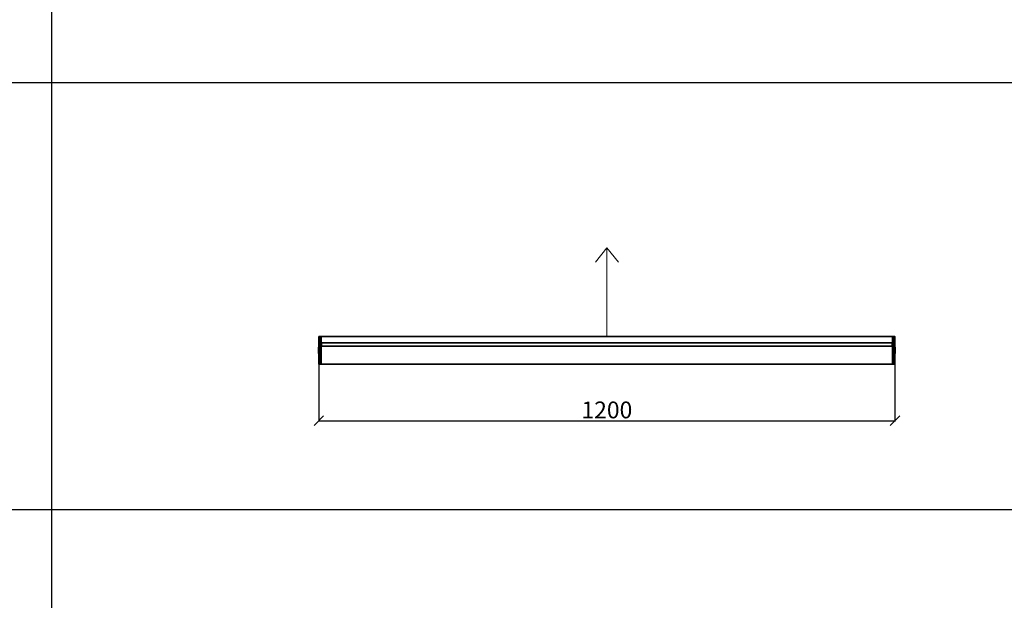
# Model space of a CAD drawing. Units: millimetres. Extents: x -650 to 25491, y -1217 to 21702.
# Drawn here: x 1401 to 3452, y 11437 to 12646 of the extents above; entities that cross this region are included whole.
import ezdxf

# ---------------------------------------------------------------- set-up
doc = ezdxf.new("R2010")
doc.units = ezdxf.units.MM
doc.linetypes.add('SLD-Сплошная', pattern=[0])
doc.layers.get('Defpoints').update_dxf_attribs({"color": 18})
doc.layers.add('IntiLED_Dimension_lines', color=7, linetype='Continuous')
doc.layers.add('IntiLED_Table', color=7, linetype='Continuous')
doc.layers.add('Lighting_IntiLED', color=190, linetype='Continuous', lineweight=15)
doc.styles.get("Standard").update_dxf_attribs({"font": 'simplex.shx'})
doc.styles.add('style250', font='GOTHIC.TTF')
doc.styles.add('Аннотативный', font='arial.ttf')
doc.dimstyles.new('ISO-25', dxfattribs={"dimtxt": 2.5, "dimasz": 2.5, "dimexe": 1.25, "dimexo": 0.625, "dimtad": 1, "dimdec": 0, "dimtxsty": 'Standard', "dimblk": 'OBLIQUE', "dimcen": 2.5, "dimadec": 0, "dimazin": 0, "dimtfac": 1, "dimtdec": 0, "dimtmove": 0, "dimatfit": 3, "dimfxl": 1, "dimarcsym": 0})

# ---------------------------------------------------------------- blocks, each defined once
blk = doc.blocks.new('*T330')
at = {"layer": 'IntiLED_Table', "color": 0, "linetype": 'ByBlock', "lineweight": -2, "transparency": 16777216}
for p, q in [((0, 0), (15594.2, 0)), ((0, 0), (0, -22919.3)), ((15594.2, 0), (15594.2, -22919.3)), ((0, -2074.5), (15594.2, -2074.5)), ((2117.5, -2074.5), (2117.5, -22919.3)), ((4488.7, -2074.5), (4488.7, -22919.3)), ((6924, -2074.5), (6924, -22919.3)), ((7932.2, -2074.5), (7932.2, -22919.3)), ((8304.2, -2074.5), (8304.2, -22919.3)), ((9704.2, -2074.5), (9704.2, -22919.3)), ((12139.2, -2074.5), (12139.2, -22919.3)), ((14574.2, -2074.5), (14574.2, -22919.3)), ((0, -2963.6), (15594.2, -2963.6)), ((0, -3852.6), (7932.2, -3852.6)), ((8304.2, -3852.6), (15594.2, -3852.6)), ((0, -4741.6), (7932.2, -4741.6)), ((8304.2, -4741.6), (15594.2, -4741.6)), ((0, -5630.7), (7932.2, -5630.7)), ((8304.2, -5630.7), (15594.2, -5630.7)), ((0, -6519.7), (7932.2, -6519.7)), ((8304.2, -6519.7), (15594.2, -6519.7)), ((0, -7408.8), (7932.2, -7408.8)), ((8304.2, -7408.8), (15594.2, -7408.8)), ((0, -8297.8), (7932.2, -8297.8)), ((8304.2, -8297.8), (15594.2, -8297.8)), ((0, -9186.8), (7932.2, -9186.8)), ((8304.2, -9186.8), (15594.2, -9186.8)), ((0, -10075.9), (7932.2, -10075.9)), ((8304.2, -10075.9), (15594.2, -10075.9)), ((0, -10964.9), (7932.2, -10964.9)), ((8304.2, -10964.9), (15594.2, -10964.9)), ((0, -11853.9), (7932.2, -11853.9)), ((8304.2, -11853.9), (15594.2, -11853.9)), ((0, -12743), (7932.2, -12743)), ((8304.2, -12743), (15594.2, -12743)), ((0, -13632), (7932.2, -13632)), ((8304.2, -13632), (15594.2, -13632)), ((0, -14521.1), (7932.2, -14521.1)), ((8304.2, -14521.1), (15594.2, -14521.1)), ((0, -15410.1), (7932.2, -15410.1)), ((8304.2, -15410.1), (15594.2, -15410.1)), ((0, -16299.1), (7932.2, -16299.1)), ((8304.2, -16299.1), (15594.2, -16299.1)), ((0, -17506.7), (7932.2, -17506.7)), ((8304.2, -17506.7), (15594.2, -17506.7)), ((0, -18395.7), (7932.2, -18395.7)), ((8304.2, -18395.7), (15594.2, -18395.7)), ((0, -19284.7), (7932.2, -19284.7)), ((8304.2, -19284.7), (15594.2, -19284.7)), ((0, -20249.8), (7932.2, -20249.8)), ((8304.2, -20249.8), (15594.2, -20249.8)), ((0, -21141.2), (7932.2, -21141.2)), ((8304.2, -21141.2), (15594.2, -21141.2)), ((0, -22030.2), (15594.2, -22030.2)), ((0, -22919.3), (15594.2, -22919.3))]:
    blk.add_line(p, q, dxfattribs=at)
at = {"layer": 'IntiLED_Table', "color": 159, "true_color": 0x22346e, "transparency": 16777216}
for points in [[(0, -2074.5), (0, -2963.6), (2117.5, -2074.5), (2117.5, -2963.6)], [(2117.5, -2074.5), (2117.5, -2963.6), (4488.7, -2074.5), (4488.7, -2963.6)], [(4488.7, -2074.5), (4488.7, -2963.6), (6924, -2074.5), (6924, -2963.6)], [(6924, -2074.5), (6924, -2963.6), (7932.2, -2074.5), (7932.2, -2963.6)], [(8304.2, -2074.5), (8304.2, -2963.6), (9704.2, -2074.5), (9704.2, -2963.6)], [(9704.2, -2074.5), (9704.2, -2963.6), (12139.2, -2074.5), (12139.2, -2963.6)], [(12139.2, -2074.5), (12139.2, -2963.6), (14574.2, -2074.5), (14574.2, -2963.6)], [(14574.2, -2074.5), (14574.2, -2963.6), (15594.2, -2074.5), (15594.2, -2963.6)]]:
    blk.add_solid(points, dxfattribs=at)
at = {"layer": 'IntiLED_Table', "color": 0, "transparency": 16777216, "attachment_point": 5}
for s, insert, char_height, width in [('{\\C159;\\c7222306;     \\fCentury Gothic|b0|i0|c204|p34;                   \\fCentury Gothic|b0|i0|c0|p34;            \\fCentury Gothic|b0|i0|c204|p34;\\C217;\\c9381779;20\\fCentury Gothic|b0|i0|c0|p34;2\\fCentury Gothic|b0|i0|c204|p34;2}', (7797.1, -1037.3), 700, 15467.169), ('{\\fCentury Gothic|b0|i0|c204|p34;\\C161;IntiDOT \\H0.41465x;IMF6-0,2FC-120CL24 }', (9004.2, -12298.5), 190.523, 1256), ('{\\fCentury Gothic|b0|i0|c204|p34;\\C141;IntiTOP \\H0.41465x;IRB12-1x-xxXL24}', (9004.2, -13187.5), 190.523, 1256), ('{\\fCentury Gothic|b0|i0|c204|p34;\\C221;EDGE \\P\\H0.53333x;ILF6-2Wxx-3x180DL24\\P\\H0.9x;ILF12-2RGBWxx-3x180CL24}', (1058.7, -14965.6), 190.523, 1973.461), ('{\\fCentury Gothic|b0|i0|c204|p34;\\C221;EDGE-mini\\P\\H0.53333x;ILF2-1(X)-8x180T(111)}', (1058.7, -15854.6), 190.523, 1973.461), ('{\\fCentury Gothic|b0|i0|c204|p34;\\C141;KUB  \\H0.53333x;  \\H0.77747x;IMF8-1(X)-(X)H (X11)\\PIMF8-1RGBW(X)-(X)RH}', (9004.2, -16902.9), 190.523, 1256), ('{\\fCentury Gothic|b0|i0|c204|p34;\\C241;RAY  \\P  \\H0.52667x;IMF20-1(X)-(Y)H (111)}', (1058.7, -16902.9), 190.523, 1973.461), ('{\\fCentury Gothic|b0|i0|c204|p34;\\C141;IntiTWIN       \\H0.53333x;IRF24-1x-xxXL24\\C171; \\H0.75x;\\C161;  }', (9004.2, -17951.2), 190.5225, 1256), ('{\\fCentury Gothic|b0|i0|c0|p34;\\C141;SPOT\\fCentury Gothic|b0|i0|c204|p34;       \\H0.52487x;IMF1-2\\fCentury Gothic|b0|i0|c0|p34;x\\fCentury Gothic|b0|i0|c204|p34;-\\fCentury Gothic|b0|i0|c0|p34;xx\\fCentury Gothic|b0|i0|c204|p34;DL24\\H0.76209x;\\C161; \\fCentury Gothic|b0|i0|c0|p34; \\H1.31219x;\\C141;IMF1-3,5FC-xxRL24}', (9004.2, -18840.2), 190.5225, 1256), ('{\\fCentury Gothic|b0|i0|c0|p34;\\C141;BOX\\fCentury Gothic|b0|i0|c204|p34;       \\H0.52487x;IMF24-2\\fCentury Gothic|b0|i0|c0|p34;xx\\fCentury Gothic|b0|i0|c204|p34;-\\fCentury Gothic|b0|i0|c0|p34;xx\\fCentury Gothic|b0|i0|c204|p34;H\\H0.76209x;\\C161; \\fCentury Gothic|b0|i0|c0|p34; \\H1.18097x;\\C141;IMF24-2RGBxx-xxRH IMF10-2FC-xxRH}', (9004.2, -19767.3), 190.5225, 1256), ('{\\fCentury Gothic|b0|i0|c0|p34;\\C141;DOT\\fCentury Gothic|b0|i0|c204|p34;       \\H0.47239x;IMF6-0,6FC-120RL24}', (9004.2, -20695.5), 190.5225, 1256)]:
    blk.add_mtext(s, dxfattribs=dict(at, insert=insert, char_height=char_height, width=width))
at = {"layer": 'IntiLED_Table', "color": 0, "transparency": 16777216}
for s, insert, char_height, width, attachment_point, style in [('FRONT', (3303.1, -2519), 190.52, 2227.197, 5, 'style250'), ('TOP/BOTTOM', (5706.3, -2519), 190.52, 2291.34, 5, 'style250'), ('LEFT', (7428.1, -2519), 190.52, 864.193, 5, 'style250'), ('FRONT', (10921.7, -2519), 190.52, 2291, 5, 'style250'), ('TOP/BOTTOM', (13356.7, -2519), 190.52, 2291, 5, 'style250'), ('LEFT', (15084.2, -2519), 190.52, 876, 5, 'style250'), ('{\\C181;IntiTUBE \\H0.5x;ITF10-0,5Wxx-250DL48-30 ITF10-0,3FC-250CL24-30}', (9004.2, -3408.1), 150, 1256, 5, 'style250'), ('{\\C171;IntiBEAM\\P \\H0.53333x;IRF9-Xxx-xxH}', (1058.7, -3408.1), 150, 1973.461, 5, 'style250'), ('{\\C181;IntiTUBE \\H0.5x;ITF15-0,5Wxx-250DL48-40 ITF15-0,3FC-250CL24-40}', (9004.2, -4297.1), 150, 1256, 5, 'style250'), ('{\\C171;IntiGROUND \\H0.53333x;IRG24-1Xxx-xxXH  \\H0.75x;\\C161;  }', (1058.7, -4297.1), 150, 1973.461, 5, 'style250'), ('{\\C181;IntiGROUNDMidi    \\H0.53333x;IRG9-1Xxx-xxH\\H0.75x;  }', (1058.7, -4813.6), 150, 1973.461, 2, 'style250'), ('{\\C181;IntiTUBE \\H0.5x;ITF20-0,5Wxx-250DL48-50 ITF20-0,3FC-250CL24-50}', (9004.2, -5186.2), 150, 1256, 5, 'style250'), ('{\\C181;IntiTUBE \\H0.5x;ITF25-0,5Wxx-250DL48-60 ITF25-0,3FC-250CL24-60}', (9004.2, -6075.2), 150, 1256, 5, 'style250'), ('{\\C191;GROUND mini  \\H0.53333x;IRG1-1(X)-(X)H(131)}', (1058.7, -6075.2), 150, 1973.461, 5, 'style250'), ('{\\C181;IntiTUBE \\H0.5x;ITF30-0,5Wxx-250DL48-80 ITF30-0,3FC-250CL24-80}', (9004.2, -6964.2), 150, 1256, 5, 'style250'), ('{\\C191;LINE\\P\\H0.53333x;ILF6-1,5(X)-(X)H-30(111)}', (1058.7, -6964.2), 150, 1973.461, 5, 'style250'), ('{\\C191;LINE \\P\\H0.53333x;ILF12-1,5(X)-(X)H-60(111)\\PILF16-1,5RGB(X)-(Y)RH-60(Z0P02)}', (1058.7, -7853.3), 150, 1973.461, 5, 'style250'), ('{\\C181;IntiTUBE \\H0.48667x;ITF35-0,5Wxx-250DL48-90\\H1.0274x; ITF35-0,3FC-250CL24-90}', (9004.2, -7853.3), 150, 1256, 5, 'style250'), ('{\\C191;LINE\\P\\H0.53333x;ILF18-1,5(X)-(X)H-90(111)\\PILF24-1,5RGB(X)-(Y)RH-90(Z0P02\\C51;\\c8516343;)}', (1058.7, -8742.3), 150, 1973.461, 5, 'style250'), ('{\\C181;IntiTUBE \\H0.48667x;ITF40-0,5Wxx-250DL48-100\\H1.0274x; ITF40-0,3FC-250CL24-100}', (9004.2, -8742.3), 150, 1256, 5, 'style250'), ('{\\C211;LINE\\P\\H0.52667x;ILF24-1,5(X)-(X)H-120(111)\\PILF32-1,5RGB(X)-(Y)RH-120(Z0P02)}', (1058.7, -9631.3), 150, 1973.461, 5, 'style250'), ('{\\C181;IntiTUBE \\H0.48667x;ITF45-0,5Wxx-250DL48-120 ITF45-0,3FC-250CL24-120}', (9004.2, -9631.3), 150, 1256, 5, 'style250'), ('{\\C211;LINE\\P\\H0.52667x;ILF30-1,5W(X)-(Y)H-150\\PILF40-1,5RGB(X)-(Y)RH-150(Z0P02)}', (1058.7, -10520.4), 150, 1973.461, 5, 'style250'), ('{\\C181;IntiTUBE \\H0.48667x;ITF50-0,5Wxx-250DL48-130 ITF50-0,3FC-250CL24-130}', (9004.2, -10520.4), 150, 1256, 5, 'style250'), ('{\\C171;IntiPOINT \\H0.53333x;IRF3-1RGB-180CL24 IRF3-1Xxx-180CL24}', (9004.2, -11409.4), 150, 1256, 5, 'style250'), ('{\\C211;SLIM \\H0.52667x;ILF(X)-X(X)-(X)X48-120(10P02)}', (1058.7, -11409.4), 150, 1973.461, 5, 'Аннотативный'), ('{\\f@Arial Unicode MS|b0|i0|c0|p34;\\C211;SLIM\\fCentury Gothic|b0|i0|c204|p34;  \\fArial|b0|i0|c204|p34;\\H0.52667x;ILF(X\\fArial|b0|i0|c0|p34;)\\fArial|b0|i0|c204|p34;-X(X)-(X)X48-90(10P02)}', (1058.7, -12298.5), 150, 1973.461, 5, 'style250'), ('{\\fArial|b0|i0|c0|p34;\\C211;SLIM \\H0.52667x;ILF(X)-X(X)-(X)X48-60(10P02)}', (1058.7, -13187.5), 150, 1973.461, 5, 'style250'), ('{\\C151;IntiSPOT \\H0.53333x;IRB7-1x-xxDL48(601) }', (9004.2, -14076.5), 150, 1256, 5, 'style250'), ('{\\fArial|b0|i0|c0|p34;\\C221;SLIM \\H0.52667x;ILF(X)-X(X)-(X)X48-30(10P02)}', (1058.7, -14076.5), 150, 1973.461, 5, 'style250'), ('{\\C151;IntiSPOT \\H0.53333x;IRF7-1x-xxDL48(101) }', (9004.2, -14965.6), 150, 1256, 5, 'style250'), ('{\\C151;IntiSPOT \\H0.47333x;IRF7-1RGBWxx-xxCL24(121)}', (9004.2, -15854.6), 150, 1256, 5, 'style250'), ('{\\C241;IntiSTARK\\P \\H0.53333x;IMF24-49-xXxx-xxH}', (1058.7, -17951.2), 150, 1973.461, 5, 'style250'), ('{\\C241;IntiSTARK\\P \\H0.53333x;IMF72-2Xxx-xxXH}', (1058.7, -18840.2), 150, 1973.461, 5, 'style250'), ('{\\C241;IntiSTARK-BB \\H0.53333x;IMF144-2Xxx-xxXH(1A0)}', (1058.7, -19767.3), 150, 1973.461, 5, 'style250'), ('{\\C241;IntiSTARK-BB \\H0.46667x;IMF196-2RGBW(X)-xxCH(180)}', (1058.7, -20695.5), 150, 1973.461, 5, 'style250')]:
    blk.add_mtext(s, dxfattribs=dict(at, insert=insert, char_height=char_height, width=width, attachment_point=attachment_point, style=style))
blk = doc.blocks.new('LINE120_front')
at = {"layer": 'Lighting_IntiLED', "color": 0}
for p, q in [((0, 204.4), (-24, 175.1)), ((0, 204.4), (24, 175.1)), ((0, 20.1), (0, 204.4))]:
    blk.add_line(p, q, dxfattribs=at)
at = {"layer": 'Lighting_IntiLED', "color": 0, "linetype": 'SLD-Сплошная', "lineweight": 35}
for p, q in [((-600, 18.5), (-600, 19.3)), ((-600, -32.5), (-600, 18.5)), ((-597.5, 19.9), (-599.5, 19.8)), ((-597.5, 19.9), (-597.5, 18.5)), ((-595, 19.9), (-597.5, 19.9)), ((-597.5, 18.5), (-597.5, -32.5)), ((-597, 12.7), (-597, 11.3)), ((-595, 13.1), (-596.7, 13)), ((-595, 10.9), (-596.7, 11)), ((595, 20), (-595, 20)), ((-595, 20), (-595, 18.5)), ((-595, 18.5), (-595, 7.3)), ((-595, 7.3), (-595, 7)), ((-595, 0), (-595, 7)), ((595, 7), (-595, 7)), ((595, 0), (-595, 0)), ((-594.5, 0), (-594.5, 7)), ((-594, 20.1), (594, 20.1)), ((-594, 20.1), (-594, 20)), ((594, 20.1), (594, 20)), ((594, 20), (594, 20.1)), ((594.5, 0), (594.5, 7)), ((595, 20), (595, 18.5)), ((595, 19.9), (597.5, 19.9)), ((595, 18.5), (595, 7.3)), ((595, 13.1), (596.7, 13)), ((595, 12.9), (596.9, 12.9)), ((595, 10.9), (596.7, 11)), ((595, 7.3), (595, 7)), ((595, 0), (595, 7)), ((597, 12.7), (597, 11.3)), ((597.5, 19.9), (597.5, 18.5)), ((597.5, 19.9), (599.5, 19.8)), ((597.5, 18.5), (597.5, -32.5)), ((600, 18.5), (600, 19.3)), ((600, -32.5), (600, 18.5)), ((-600.5, -2), (-600.5, -2.1)), ((-600.5, -2), (-600, -2)), ((-600.5, -2.1), (-600.5, -2.3)), ((-600.5, -2.3), (-600.5, -2.5)), ((-600.5, -2.5), (-600.5, -3)), ((-600.5, -3), (-600.5, -3.4)), ((-600.5, -3.4), (-600.5, -4.1)), ((-600.5, -4.1), (-600.5, -4.6)), ((-600.5, -4.6), (-600.5, -5.2)), ((-600.5, -5.2), (-600.5, -5.6)), ((-600.5, -5.6), (-600.5, -6.3)), ((-600.5, -6.3), (-600.5, -6.4)), ((-600.5, -6.3), (-600.5, -6.3)), ((-600.5, -6.3), (-600.5, -6.3)), ((-600.5, -6.3), (-600.5, -6.3)), ((-600.5, -6.3), (-600.5, -6.3)), ((-600.5, -6.3), (-600.5, -6.3)), ((-600.5, -6.3), (-600.5, -6.3)), ((-600.5, -6.4), (-600.5, -6.7)), ((-600.5, -6.4), (-600.5, -6.4)), ((-600.5, -6.7), (-600.5, -7.1)), ((-600.5, -7.1), (-600.5, -7.9)), ((-600.5, -7.9), (-600.5, -9)), ((-600.5, -9), (-600.5, -9.1)), ((-600.5, -9.1), (-600.5, -9.1)), ((-600.5, -9.1), (-600.5, -9.2)), ((-600.5, -9.2), (-600.5, -9.2)), ((-600.5, -9.2), (-600.5, -9.3)), ((-600.5, -9.3), (-600.5, -9.3)), ((-600.5, -9.3), (-600.5, -9.4)), ((-600.5, -9.4), (-600.5, -9.4)), ((-600.5, -9.4), (-600.5, -9.4)), ((-600.5, -9.4), (-600.5, -9.5)), ((-600.5, -9.5), (-600.5, -9.5)), ((-600.5, -9.5), (-600.5, -9.5)), ((-600.5, -9.5), (-600.5, -9.6)), ((-600.5, -9.6), (-600.5, -9.6)), ((-600.5, -9.6), (-600.5, -9.6)), ((-600.5, -9.6), (-600.5, -9.6)), ((-600.5, -9.6), (-600.5, -9.7)), ((-600.5, -9.7), (-600.5, -9.7)), ((-600.5, -9.7), (-600.5, -9.7)), ((-600.5, -9.7), (-600.5, -9.8)), ((-600.5, -9.8), (-600.5, -9.8)), ((-600.5, -9.8), (-600.5, -9.8)), ((-600.5, -9.8), (-600.5, -9.9)), ((-600.5, -9.9), (-600.5, -9.9)), ((-600.5, -9.9), (-600.5, -9.9)), ((-600.5, -9.9), (-600.5, -10)), ((-600.5, -10), (-600.5, -10)), ((-600.5, -10), (-600.5, -10.1)), ((-600.5, -10.1), (-600.5, -10.1)), ((-600.5, -10.1), (-600.5, -10.2)), ((-600.5, -10.2), (-600.5, -10.2)), ((-600.5, -10.2), (-600.5, -10.3)), ((-600.5, -10.3), (-600.5, -10.3)), ((-600.5, -10.3), (-600.5, -10.4)), ((-600.5, -10.4), (-600.5, -10.4)), ((-600.5, -10.4), (-600.5, -10.4)), ((-600.5, -10.4), (-600.5, -10.5)), ((-600.5, -10.5), (-600.5, -10.5)), ((-600.5, -10.5), (-600.5, -10.5)), ((-600.5, -10.5), (-600.5, -10.5)), ((-600.5, -10.5), (-600.5, -10.6)), ((-600.5, -10.6), (-600.5, -10.6)), ((-600.5, -10.6), (-600.5, -10.6)), ((-600.5, -10.6), (-600.5, -10.6)), ((-600.5, -10.6), (-600.5, -10.6)), ((-600.5, -10.6), (-600.5, -10.6)), ((-600.5, -10.6), (-600.5, -10.6)), ((-600.5, -10.6), (-600.5, -10.6)), ((-600.5, -10.6), (-600.5, -10.6)), ((-600.5, -10.6), (-600, -10.6)), ((-600.5, -10.6), (-600.5, -10.6)), ((-600.5, -10.9), (-600.5, -11.6)), ((-600.5, -10.9), (-600, -10.9)), ((-600.5, -11.6), (-600.5, -12.1)), ((-600.5, -11.6), (-600.5, -11.6)), ((-600.5, -12.1), (-600.5, -12.8)), ((-600.5, -12.8), (-600.5, -13.5)), ((-600.5, -12.8), (-600.5, -12.8)), ((-600.5, -12.8), (-600.5, -12.8)), ((-600.5, -13.5), (-600.5, -14)), ((-600.5, -14), (-600.5, -14.5)), ((-600.5, -14.5), (-600.5, -14.9)), ((-600.5, -14.9), (-600.5, -15.2)), ((-600.5, -15.2), (-600.5, -15.3)), ((-600.5, -15.3), (-600.5, -15.4)), ((-600.5, -15.4), (-600, -15.4)), ((-597, -1.3), (-597, -32.2)), ((-597, -2.5), (-595, -2.5)), ((-595, -0.9), (-596.7, -1)), ((-595, 0), (-595, -0.3)), ((-595, -0.3), (-595, -32.5)), ((595, 0), (595, -0.3)), ((595, -0.3), (595, -32.5)), ((595, -0.9), (596.7, -1)), ((597, -2.5), (595, -2.5)), ((597, -1.3), (597, -32.2)), ((600.5, -2), (600, -2)), ((600.5, -10.6), (600, -10.6)), ((600.5, -10.9), (600, -10.9)), ((600.5, -15.4), (600, -15.4)), ((600.5, -2), (600.5, -2.1)), ((600.5, -2.1), (600.5, -2.2)), ((600.5, -2.2), (600.5, -2.5)), ((600.5, -2.5), (600.5, -2.9)), ((600.5, -2.9), (600.5, -3.4)), ((600.5, -3.4), (600.5, -3.9)), ((600.5, -3.9), (600.5, -4.6)), ((600.5, -4.6), (600.5, -4.7)), ((600.5, -4.7), (600.5, -5.3)), ((600.5, -4.7), (600.5, -4.7)), ((600.5, -5.3), (600.5, -5.8)), ((600.5, -5.8), (600.5, -6.2)), ((600.5, -5.8), (600.5, -5.8)), ((600.5, -6.2), (600.5, -6.9)), ((600.5, -6.9), (600.5, -7.2)), ((600.5, -7.2), (600.5, -7.9)), ((600.5, -7.9), (600.5, -8.6)), ((600.5, -8.6), (600.5, -8.7)), ((600.5, -8.7), (600.5, -9.4)), ((600.5, -9.4), (600.5, -9.6)), ((600.5, -9.6), (600.5, -10.3)), ((600.5, -10.3), (600.5, -10.6)), ((600.5, -10.9), (600.5, -11.3)), ((600.5, -11.3), (600.5, -12)), ((600.5, -12), (600.5, -12.2)), ((600.5, -12.2), (600.5, -12.8)), ((600.5, -12.8), (600.5, -13.4)), ((600.5, -13.4), (600.5, -14)), ((600.5, -14), (600.5, -14.4)), ((600.5, -14.4), (600.5, -14.9)), ((600.5, -14.9), (600.5, -15.1)), ((600.5, -15.1), (600.5, -15.3)), ((600.5, -15.3), (600.5, -15.4)), ((-600, -37.3), (-600, -32.5)), ((-597.5, -37.9), (-599.5, -37.8)), ((-597.5, -32.5), (-597.5, -37.9)), ((-596.8, -37.9), (-597.5, -37.9)), ((-595, -31.1), (-597, -31.1)), ((-596.7, -32.5), (-596.8, -32.5)), ((-596.8, -37.9), (-596.7, -37.9)), ((-596.7, -37.9), (-596.8, -37.9)), ((-596.8, -37.9), (-596.8, -37.9)), ((-595, -32.6), (-596.7, -32.5)), ((-595, -37.9), (-596.7, -37.9)), ((-595, -32.5), (-595, -38)), ((595, -38), (-595, -38)), ((595, -31.1), (597, -31.1)), ((595, -32.6), (596.7, -32.5)), ((595, -32.5), (595, -38)), ((595, -37.9), (596.7, -37.9)), ((596.7, -32.5), (596.8, -32.5)), ((596.8, -37.9), (596.7, -37.9)), ((596.7, -37.9), (596.8, -37.9)), ((596.8, -37.9), (597.5, -37.9)), ((596.8, -37.9), (596.8, -37.9)), ((597.5, -32.5), (597.5, -37.9)), ((597.5, -37.9), (599.5, -37.8)), ((600, -37.3), (600, -32.5))]:
    blk.add_line(p, q, dxfattribs=at)
for centre, radius, start, end in [((-599.5, 19.3), 0.5, 92, 180), ((-596.7, 12.7), 0.3, 92, 180), ((-596.7, 11.3), 0.3, 180, 268), ((596.7, 12.7), 0.3, 0, 88), ((596.7, 11.3), 0.3, 272, 0), ((599.5, 19.3), 0.5, 0, 88), ((-596.7, -1.3), 0.3, 92, 180), ((596.7, -1.3), 0.3, 0, 88), ((-599.5, -37.3), 0.5, 180, 268), ((-596.7, -32.2), 0.3, 180, 254.9476), ((596.7, -32.2), 0.3, 285.0524, 0), ((599.5, -37.3), 0.5, 272, 0)]:
    blk.add_arc(centre, radius, start, end, dxfattribs=at)
for centre, start_param, end_param in [((-700.1, -32.5), 5.237433, 5.247041), ((700.1, -32.5), 4.177734, 4.187345)]:
    blk.add_ellipse(centre, major_axis=(206.3, 0), ratio=0.030245, start_param=start_param, end_param=end_param, dxfattribs=at)
blk = doc.blocks.new('_Oblique')
at = {"color": 0, "linetype": 'ByBlock', "lineweight": -2}
blk.add_line((-0.5, -0.5), (0.5, 0.5), dxfattribs=at)
blk = doc.blocks.new('*D1778')
at = {"layer": 'Defpoints', "color": 0, "transparency": 16777216}
for p in [(2024, 11950.9), (3224, 11950.9), (3224, 11810.6)]:
    blk.add_point(p, dxfattribs=at)
at = {"layer": 'IntiLED_Dimension_lines', "color": 0, "lineweight": -2, "transparency": 16777216}
for p, q in [((2024, 11950.2), (2024, 11809.3)), ((3224, 11950.2), (3224, 11809.3)), ((2024, 11810.6), (3224, 11810.6))]:
    blk.add_line(p, q, dxfattribs=at)
at = {"layer": 'IntiLED_Dimension_lines', "color": 0, "lineweight": -2, "transparency": 16777216, "xscale": 20, "yscale": 20, "zscale": 20, "rotation": 180}
blk.add_blockref('_Oblique', (2024, 11810.6), dxfattribs=at)
at = {"layer": 'IntiLED_Dimension_lines', "color": 0, "lineweight": -2, "transparency": 16777216, "xscale": 20, "yscale": 20, "zscale": 20}
blk.add_blockref('_Oblique', (3224, 11810.6), dxfattribs=at)
at = {"layer": 'IntiLED_Dimension_lines', "color": 0, "transparency": 16777216, "insert": (2624, 11828.7), "char_height": 35, "attachment_point": 5}
blk.add_mtext('1200', dxfattribs=at)

msp = doc.modelspace()

# ---------------------------------------------------------------- block references
msp.add_blockref('*T330', (-650.193, 21701.942))
at = {"layer": 'Lighting_IntiLED', "color": 161}
msp.add_blockref('LINE120_front', (2624.022, 11966.262), dxfattribs=at)

# ---------------------------------------------------------------- dimensions: what is measured, and where the dimension line sits
at = {"layer": 'IntiLED_Dimension_lines'}
dim = msp.add_linear_dim(base=(3224.022, 11810.583), p1=(2024.022, 11950.854), p2=(3224.022, 11950.854), dimstyle='ISO-25', override={"dimtxt": 35, "dimasz": 20, "dimblk1": 'Oblique', "dimblk2": 'Oblique', "dimsah": 1}, dxfattribs=at)
dim.commit()
dim.dimension.update_dxf_attribs({"geometry": '*D1778', "text_midpoint": (2624.022, 11810.583), "dimtype": 160})

doc.saveas('drawing.dxf')
